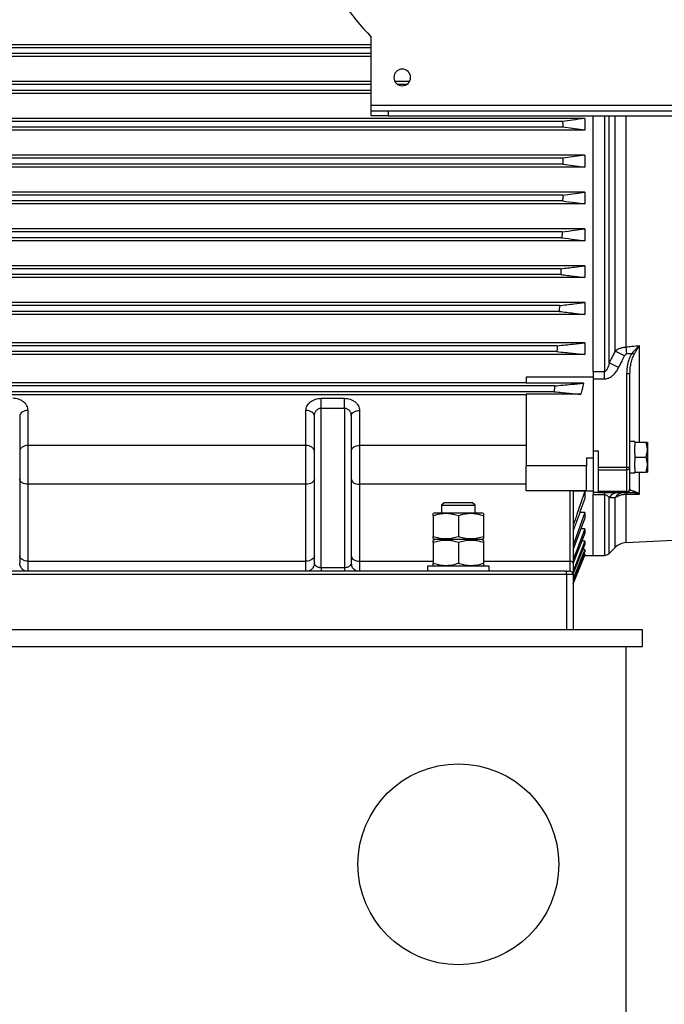
# Model space of a CAD drawing. Units: millimetres. Extents: x -10107 to 15739, y -11127 to 15242.
# Drawn here: x 12524 to 12909, y -2984 to -2396 of the extents above; entities that cross this region are included whole.
import ezdxf

# ---------------------------------------------------------------- set-up
doc = ezdxf.new("R2010")
doc.units = ezdxf.units.MM

msp = doc.modelspace()

# ---------------------------------------------------------------- linework, layer by layer
at = {"color": 7, "linetype": 'Continuous', "lineweight": 25}
for p, q in [((12734.16, -2411.25), (12413.66, -2411.25)), ((12734.16, -2447.35), (12734.16, -2406.6)), ((12734.16, -2416.5), (12424.3, -2416.5)), ((12734.16, -2413), (12424.45, -2413)), ((12734.16, -2418.25), (12413.66, -2418.25)), ((12734.16, -2433.25), (12413.66, -2433.25)), ((12756.99, -2433.25), (12748.33, -2433.25)), ((12734.16, -2440.25), (12413.66, -2440.25)), ((12734.16, -2438.5), (12423.51, -2438.5)), ((12734.16, -2435), (12423.61, -2435)), ((12755.29, -2435), (12750.02, -2435)), ((12734.16, -2450.75), (12734.16, -2447.35)), ((12734.16, -2447.35), (13014.16, -2447.35)), ((12734.16, -2453.75), (12734.16, -2450.75)), ((12734.16, -2450.75), (12744.16, -2450.75)), ((12744.16, -2450.75), (12744.16, -2453.75)), ((12744.16, -2450.75), (13004.16, -2450.75)), ((12861.66, -2455.25), (12413.66, -2455.25)), ((12848.45, -2457), (12423.1, -2457)), ((12744.16, -2453.75), (12734.16, -2453.75)), ((12744.16, -2453.75), (13004.16, -2453.75)), ((12861.66, -2455.25), (12861.66, -2455.26)), ((12861.66, -2455.26), (12861.66, -2462.25)), ((12866.66, -2606.54), (12866.66, -2453.75)), ((12873.4, -2453.75), (12873.4, -2606.54)), ((12876.23, -2601.2), (12876.23, -2453.75)), ((12879.8, -2594.23), (12879.8, -2453.75)), ((12886.35, -2591.92), (12886.35, -2453.75)), ((12861.66, -2462.25), (12413.66, -2462.25)), ((12848.49, -2460.5), (12423.05, -2460.5)), ((12861.66, -2477.25), (12413.66, -2477.25)), ((12848.6, -2479), (12422.91, -2479)), ((12861.66, -2477.25), (12861.66, -2477.26)), ((12861.66, -2477.26), (12861.66, -2484.25)), ((12861.66, -2484.25), (12413.66, -2484.25)), ((12848.6, -2482.5), (12422.91, -2482.5)), ((12861.66, -2499.25), (12413.66, -2499.25)), ((12861.66, -2499.25), (12861.66, -2499.26)), ((12861.66, -2499.26), (12861.66, -2506.26)), ((12848.49, -2501), (12423.05, -2501)), ((12848.45, -2504.5), (12423.1, -2504.5)), ((12861.66, -2506.25), (12413.66, -2506.25)), ((12861.66, -2521.25), (12413.66, -2521.25)), ((12848.11, -2523), (12423.51, -2523)), ((12861.66, -2521.25), (12861.66, -2521.26)), ((12861.66, -2521.26), (12861.66, -2528.26)), ((12861.66, -2528.25), (12413.66, -2528.25)), ((12848.03, -2526.5), (12423.61, -2526.5)), ((12861.66, -2543.25), (12413.66, -2543.25)), ((12847.47, -2545), (12424.3, -2545)), ((12861.66, -2543.25), (12861.66, -2543.26)), ((12861.66, -2543.26), (12861.66, -2550.27)), ((12861.66, -2550.25), (12413.66, -2550.25)), ((12847.34, -2548.5), (12424.45, -2548.5)), ((12861.66, -2565.25), (12413.66, -2565.25)), ((12846.56, -2567), (12425.41, -2567)), ((12861.66, -2565.25), (12861.66, -2565.26)), ((12861.66, -2565.26), (12861.66, -2572.27)), ((12861.66, -2572.25), (12413.66, -2572.25)), ((12846.39, -2570.5), (12425.62, -2570.5)), ((12861.66, -2589.25), (12413.66, -2589.25)), ((12845.25, -2591), (12427, -2591)), ((12861.66, -2589.25), (12861.66, -2589.26)), ((12861.66, -2589.26), (12861.66, -2596.28)), ((12886.77, -2595.82), (12886.35, -2591.92)), ((12894.34, -2648.53), (12894.34, -2591.08)), ((12861.66, -2596.25), (12413.66, -2596.25)), ((12845.04, -2594.5), (12427.27, -2594.5)), ((12885.46, -2597.01), (12879.8, -2594.23)), ((12891.09, -2596.29), (12889.9, -2595.48)), ((12881.89, -2604.1), (12876.23, -2601.2)), ((12866.66, -2609.79), (12826.66, -2609.79)), ((12826.66, -2609.79), (12826.66, -2613.33)), ((12873.4, -2606.54), (12866.66, -2606.54)), ((12866.66, -2606.54), (12866.66, -2610.81)), ((12866.66, -2610.81), (12873.4, -2610.81)), ((12866.66, -2610.81), (12866.66, -2653.74)), ((12873.4, -2610.81), (12873.4, -2606.54)), ((12886.66, -2607.73), (12886.66, -2663.64)), ((12888.66, -2607.73), (12886.66, -2607.73)), ((12888.66, -2663.64), (12888.66, -2607.73)), ((12826.66, -2613.25), (12413.66, -2613.25)), ((12843.63, -2615), (12428.99, -2615)), ((12860.9, -2613.33), (12826.66, -2613.33)), ((12826.66, -2620.25), (12413.66, -2620.25)), ((12843.36, -2618.5), (12429.31, -2618.5)), ((12704.16, -2622.42), (12718.16, -2622.42)), ((12859.34, -2620.02), (12826.66, -2620.02)), ((12826.66, -2620.02), (12826.66, -2662.75)), ((12704.16, -2723.61), (12704.16, -2628.29)), ((12704.16, -2628.29), (12718.16, -2628.29)), ((12718.16, -2628.29), (12718.16, -2723.61)), ((12524.33, -2632.3), (12524.16, -2632.84)), ((12524.16, -2632.84), (12524.16, -2720.75)), ((12529.16, -2650.56), (12529.16, -2629.67)), ((12695.16, -2650.56), (12695.16, -2629.67)), ((12700.16, -2632.84), (12699.99, -2632.3)), ((12700.16, -2632.84), (12700.3, -2632.04)), ((12700.16, -2720.75), (12700.16, -2632.84)), ((12722.02, -2632.04), (12722.16, -2632.84)), ((12722.16, -2632.84), (12722.33, -2632.3)), ((12722.16, -2632.84), (12722.16, -2720.75)), ((12727.16, -2629.67), (12727.16, -2650.56)), ((12695.16, -2650.56), (12529.16, -2650.56)), ((12529.16, -2673.74), (12529.16, -2650.56)), ((12695.16, -2673.74), (12695.16, -2650.56)), ((12826.66, -2650.56), (12727.16, -2650.56)), ((12727.16, -2650.56), (12727.16, -2673.74)), ((12891.61, -2648.16), (12888.66, -2648.16)), ((12891.61, -2648.53), (12891.61, -2648.16)), ((12891.61, -2648.53), (12891.61, -2650.76)), ((12891.61, -2648.53), (12898.25, -2648.53)), ((12891.61, -2655.3), (12891.61, -2650.76)), ((12899.11, -2648.62), (12899.06, -2648.53)), ((12899.11, -2648.62), (12899.11, -2666.44)), ((12862.66, -2658), (12862.66, -2662.75)), ((12862.66, -2658), (12866.66, -2658)), ((12866.66, -2653.74), (12869.66, -2653.74)), ((12866.66, -2653.74), (12866.66, -2654.72)), ((12866.66, -2654.72), (12866.66, -2658)), ((12866.66, -2658), (12866.66, -2677.75)), ((12869.66, -2653.74), (12869.66, -2663.64)), ((12891.61, -2655.3), (12891.61, -2657.53)), ((12891.61, -2657.53), (12898.25, -2657.53)), ((12891.61, -2657.53), (12891.61, -2659.76)), ((12862.66, -2662.75), (12826.66, -2662.75)), ((12826.66, -2677.75), (12826.66, -2662.75)), ((12862.66, -2677.75), (12862.66, -2662.75)), ((12886.66, -2663.64), (12869.66, -2663.64)), ((12869.66, -2663.64), (12869.66, -2665.06)), ((12888.66, -2663.64), (12886.66, -2663.64)), ((12886.66, -2663.64), (12886.66, -2665.06)), ((12888.66, -2676.61), (12888.66, -2663.64)), ((12891.61, -2664.3), (12891.61, -2659.76)), ((12869.66, -2665.06), (12886.66, -2665.06)), ((12869.66, -2665.06), (12869.66, -2678.03)), ((12886.66, -2665.06), (12886.66, -2678.03)), ((12891.61, -2664.3), (12891.61, -2666.53)), ((12891.61, -2666.53), (12898.25, -2666.53)), ((12891.61, -2666.87), (12891.61, -2666.53)), ((12894.34, -2679.63), (12894.34, -2666.53)), ((12899.06, -2666.53), (12899.11, -2666.44)), ((12529.16, -2719.68), (12529.16, -2673.74)), ((12695.16, -2673.74), (12529.16, -2673.74)), ((12695.16, -2719.68), (12695.16, -2673.74)), ((12727.16, -2673.74), (12727.16, -2719.68)), ((12826.66, -2673.74), (12727.16, -2673.74)), ((12862.66, -2677.75), (12826.66, -2677.75)), ((12852.66, -2677.75), (12852.66, -2719.68)), ((12854.66, -2677.75), (12854.66, -2720.97)), ((12861.66, -2677.83), (12854.66, -2677.83)), ((12861.66, -2677.95), (12861.66, -2677.83)), ((12861.66, -2677.95), (12861.66, -2682.33)), ((12862.66, -2677.75), (12866.66, -2677.75)), ((12866.66, -2677.75), (12866.66, -2678.61)), ((12869.66, -2678.61), (12866.66, -2678.61)), ((12866.66, -2678.61), (12866.66, -2679.85)), ((12866.66, -2679.85), (12873.4, -2679.85)), ((12866.66, -2716.25), (12866.66, -2679.85)), ((12886.66, -2678.03), (12869.66, -2678.03)), ((12869.66, -2678.03), (12869.66, -2678.61)), ((12869.66, -2678.61), (12886.66, -2678.61)), ((12873.4, -2679.85), (12873.4, -2678.61)), ((12873.4, -2679.85), (12873.4, -2716.25)), ((12876.23, -2715.08), (12876.23, -2681.76)), ((12879.8, -2711.51), (12879.8, -2681.69)), ((12886.35, -2708.6), (12886.35, -2679.64)), ((12886.66, -2678.03), (12886.66, -2678.61)), ((12777.69, -2684.75), (12776.16, -2686.29)), ((12776.16, -2686.29), (12776.16, -2690.75)), ((12776.16, -2686.29), (12796.16, -2686.29)), ((12794.62, -2684.75), (12777.69, -2684.75)), ((12796.16, -2686.29), (12794.62, -2684.75)), ((12796.16, -2690.75), (12796.16, -2686.29)), ((12772.06, -2690.75), (12771.16, -2691.27)), ((12771.16, -2692.61), (12771.16, -2704.89)), ((12772.06, -2690.75), (12786.16, -2690.75)), ((12786.16, -2690.75), (12800.26, -2690.75)), ((12786.16, -2692.61), (12786.16, -2704.89)), ((12801.16, -2691.27), (12800.26, -2690.75)), ((12801.16, -2692.61), (12801.16, -2704.89)), ((12861.66, -2690.7), (12854.66, -2710.04)), ((12861.66, -2690.58), (12858.69, -2690.58)), ((12861.66, -2690.7), (12861.66, -2690.58)), ((12861.66, -2690.7), (12861.66, -2694.1)), ((12861.68, -2694.06), (12854.66, -2712.51)), ((12861.68, -2703.04), (12854.66, -2720.87)), ((12861.66, -2700.41), (12859.26, -2700.41)), ((12861.66, -2700.52), (12861.66, -2700.41)), ((12861.66, -2700.52), (12861.66, -2703.08)), ((12771.16, -2706.23), (12772.06, -2706.75)), ((12772.06, -2706.75), (12771.16, -2707.27)), ((12771.16, -2708.61), (12771.16, -2720.89)), ((12786.16, -2706.75), (12772.06, -2706.75)), ((12800.26, -2706.75), (12786.16, -2706.75)), ((12786.16, -2708.61), (12786.16, -2720.89)), ((12800.26, -2706.75), (12801.16, -2706.23)), ((12801.16, -2707.27), (12800.26, -2706.75)), ((12801.16, -2708.61), (12801.16, -2720.89)), ((12861.66, -2707.8), (12854.66, -2725.72)), ((12861.68, -2709.57), (12854.66, -2726.99)), ((12861.66, -2707.69), (12859.85, -2707.69)), ((12861.66, -2707.8), (12861.66, -2707.69)), ((12861.66, -2707.8), (12861.66, -2709.62)), ((12886.35, -2708.6), (12926.16, -2706.51)), ((12861.66, -2712.77), (12854.66, -2730.27)), ((12861.68, -2713.85), (12854.66, -2731.05)), ((12861.66, -2715.59), (12854.66, -2732.82)), ((12861.66, -2712.67), (12860.43, -2712.67)), ((12861.66, -2715.49), (12861.01, -2715.49)), ((12861.58, -2716.25), (12866.66, -2716.25)), ((12861.66, -2712.77), (12861.66, -2712.67)), ((12861.66, -2712.77), (12861.66, -2713.9)), ((12861.66, -2715.59), (12861.66, -2715.49)), ((12861.66, -2715.59), (12861.66, -2716.05)), ((12866.66, -2716.25), (12873.4, -2716.25)), ((12876.23, -2715.08), (12879.8, -2711.51)), ((12529.16, -2725.75), (12529.16, -2719.68)), ((12529.16, -2719.68), (12695.16, -2719.68)), ((12695.16, -2725.75), (12695.16, -2719.68)), ((12727.16, -2719.68), (12727.16, -2725.75)), ((12727.16, -2719.68), (12771.16, -2719.68)), ((12767.66, -2722.75), (12767.66, -2725.75)), ((12804.66, -2722.75), (12767.66, -2722.75)), ((12771.16, -2722.23), (12772.06, -2722.75)), ((12800.26, -2722.75), (12801.16, -2722.23)), ((12801.16, -2719.68), (12852.66, -2719.68)), ((12804.66, -2725.75), (12804.66, -2722.75)), ((12852.66, -2719.68), (12852.66, -2725.75)), ((12854.66, -2720.97), (12854.66, -2727.75)), ((12850.66, -2725.75), (12373.66, -2725.75)), ((12850.66, -2727.75), (12373.66, -2727.75)), ((12718.16, -2723.61), (12704.16, -2723.61)), ((12850.66, -2725.79), (12850.66, -2725.75)), ((12850.66, -2727.75), (12850.66, -2725.79)), ((12850.66, -2727.75), (12850.66, -2760.75)), ((12854.66, -2727.75), (12850.66, -2727.75)), ((12852.66, -2725.75), (12852.51, -2725.75)), ((12854.66, -2727.75), (12854.66, -2760.75)), ((12896.16, -2760.75), (12337.16, -2760.75)), ((12896.16, -2770.75), (12896.16, -2760.75)), ((12337.16, -2770.75), (12896.16, -2770.75)), ((12886.16, -2770.85), (12337.16, -2770.85)), ((12756.16, -2770.75), (12756.16, -2770.85)), ((12816.16, -2770.85), (12816.16, -2770.75)), ((12886.16, -2770.85), (12886.16, -3715))]:
    msp.add_line(p, q, dxfattribs=at)
at = {"color": 7, "linetype": 'Continuous', "lineweight": 25, "flags": 128}
for points in [[(12848.45, -2457), (12848.45, -2457.44), (12848.46, -2457.88), (12848.47, -2458.32), (12848.47, -2458.75), (12848.48, -2459.19), (12848.48, -2459.63), (12848.49, -2460.07), (12848.49, -2460.5)], [(12861.66, -2462.25), (12854.28, -2461.27), (12848.49, -2460.5)], [(12861.66, -2477.26), (12854.42, -2478.23), (12848.6, -2479)], [(12848.6, -2479), (12848.6, -2479.44), (12848.6, -2479.88), (12848.6, -2480.32), (12848.6, -2480.75), (12848.6, -2481.19), (12848.6, -2481.63), (12848.6, -2482.07), (12848.6, -2482.5)], [(12848.6, -2482.5), (12856.04, -2483.5), (12861.66, -2484.25)], [(12848.49, -2501), (12855.9, -2500.02), (12861.66, -2499.26)], [(12848.49, -2501), (12848.49, -2501.44), (12848.48, -2501.88), (12848.48, -2502.32), (12848.47, -2502.75), (12848.47, -2503.19), (12848.46, -2503.63), (12848.45, -2504.07), (12848.45, -2504.5)], [(12848.11, -2523), (12848.1, -2523.44), (12848.09, -2523.88), (12848.08, -2524.32), (12848.07, -2524.75), (12848.06, -2525.19), (12848.05, -2525.63), (12848.04, -2526.07), (12848.03, -2526.5)], [(12847.47, -2545), (12847.45, -2545.44), (12847.44, -2545.88), (12847.42, -2546.32), (12847.41, -2546.75), (12847.39, -2547.19), (12847.37, -2547.63), (12847.36, -2548.07), (12847.34, -2548.5)], [(12846.56, -2567), (12846.54, -2567.44), (12846.51, -2567.88), (12846.49, -2568.32), (12846.47, -2568.75), (12846.45, -2569.19), (12846.43, -2569.63), (12846.41, -2570.07), (12846.39, -2570.5)], [(12845.25, -2591), (12845.23, -2591.44), (12845.2, -2591.88), (12845.17, -2592.32), (12845.15, -2592.76), (12845.12, -2593.19), (12845.09, -2593.63), (12845.07, -2594.07), (12845.04, -2594.5)], [(12843.63, -2615), (12843.6, -2615.44), (12843.56, -2615.88), (12843.53, -2616.32), (12843.5, -2616.76), (12843.46, -2617.19), (12843.43, -2617.63), (12843.4, -2618.07), (12843.36, -2618.5)], [(12529.16, -2650.56), (12528.18, -2650.63), (12527.25, -2650.83), (12526.38, -2651.16), (12525.62, -2651.61), (12525, -2652.16), (12524.54, -2652.78), (12524.25, -2653.46), (12524.16, -2654.16)], [(12700.16, -2654.16), (12700.06, -2653.46), (12699.78, -2652.78), (12699.32, -2652.16), (12698.69, -2651.61), (12697.94, -2651.16), (12697.07, -2650.83), (12696.13, -2650.63), (12695.16, -2650.56)], [(12722.16, -2654.16), (12722.25, -2653.46), (12722.54, -2652.78), (12723, -2652.16), (12723.62, -2651.61), (12724.38, -2651.16), (12725.25, -2650.83), (12726.18, -2650.63), (12727.16, -2650.56)], [(12529.16, -2673.74), (12528.18, -2673.68), (12527.25, -2673.5), (12526.38, -2673.2), (12525.62, -2672.8), (12525, -2672.31), (12524.54, -2671.76), (12524.25, -2671.15), (12524.16, -2670.53)], [(12700.16, -2670.53), (12700.06, -2671.15), (12699.78, -2671.76), (12699.32, -2672.31), (12698.69, -2672.8), (12697.94, -2673.2), (12697.07, -2673.5), (12696.13, -2673.68), (12695.16, -2673.74)], [(12722.16, -2670.53), (12722.25, -2671.15), (12722.54, -2671.76), (12723, -2672.31), (12723.62, -2672.8), (12724.38, -2673.2), (12725.25, -2673.5), (12726.18, -2673.68), (12727.16, -2673.74)], [(12529.16, -2719.68), (12528.18, -2719.62), (12527.25, -2719.44), (12526.38, -2719.14), (12525.62, -2718.74), (12525, -2718.25), (12524.54, -2717.7), (12524.25, -2717.09), (12524.16, -2716.47)], [(12700.16, -2716.47), (12700.06, -2717.09), (12699.78, -2717.7), (12699.32, -2718.25), (12698.69, -2718.74), (12697.94, -2719.14), (12697.07, -2719.44), (12696.13, -2719.62), (12695.16, -2719.68)], [(12722.16, -2716.47), (12722.25, -2717.09), (12722.54, -2717.7), (12723, -2718.25), (12723.62, -2718.74), (12724.38, -2719.14), (12725.25, -2719.44), (12726.18, -2719.62), (12727.16, -2719.68)], [(12854.66, -2733.13), (12856.03, -2729.8), (12861.68, -2716.01)], [(12854.66, -2720.97), (12854.62, -2720.72), (12854.51, -2720.48), (12854.32, -2720.25), (12854.07, -2720.06), (12853.77, -2719.9), (12853.42, -2719.78), (12853.05, -2719.71), (12852.66, -2719.68)]]:
    msp.add_lwpolyline(points, dxfattribs=at)
at = {"color": 7, "linetype": 'Continuous', "lineweight": 25}
msp.add_circle((12786.16, -2900.75), 60, dxfattribs=at)
for centre, radius, start, end in [((12874.16, -2273.75), 193, 207.46069, 223.49882), ((12752.66, -2430.75), 5, 0, 180), ((12752.66, -2430.75), 5, 180, 0), ((12886.91, -2663.29), 1.79, 261.95053, 348.57825), ((12882.01, -2685.5), 6.88, 91.04217, 147.14231), ((12885.57, -2685.56), 6.95, 90.92122, 146.12396), ((12887.71, -2679.6), 1.36, 133.7834, 181.8325), ((12886.91, -2676.26), 1.79, 261.95053, 348.57825), ((12886.66, -2676.61), 2, 270, 0), ((12889.86, -2677.08), 1.53, 271.33164, 323.17247), ((12886.87, -2718.58), 10, 93, 135), ((12873.4, -2712.25), 4, 270, 315), ((12852.66, -2727.75), 2, 0, 90.00003)]:
    msp.add_arc(centre, radius, start, end, dxfattribs=at)
for centre, major_axis, ratio, start_param, end_param in [((11515.47, -2630.69), (1830.82, 112.63, 0), 0.040534, 5.556454, 5.559042), ((12887.15, -2657.53), (53.17, 0), 0.176327, 4.740851, 4.79643)]:
    msp.add_ellipse(centre, major_axis=major_axis, ratio=ratio, start_param=start_param, end_param=end_param, dxfattribs=at)
for points, knots in [([(12861.66, -2455.26), (12859.23, -2455.58), (12854.83, -2456.16), (12850.42, -2456.74), (12848.45, -2457)], [0, 0, 0, 0, 0.552057, 1, 1, 1, 1]), ([(12848.45, -2504.5), (12850.96, -2504.84), (12855.37, -2505.42), (12859.76, -2506), (12861.66, -2506.25)], [0, 0, 0, 0, 0.56947, 1, 1, 1, 1]), ([(12848.11, -2523), (12850.67, -2522.67), (12855.19, -2522.09), (12859.7, -2521.51), (12861.66, -2521.26)], [0, 0, 0, 0, 0.566834, 1, 1, 1, 1]), ([(12848.03, -2526.5), (12850.62, -2526.84), (12855.18, -2527.42), (12859.71, -2528), (12861.66, -2528.25)], [0, 0, 0, 0, 0.569705, 1, 1, 1, 1]), ([(12847.47, -2545), (12850.17, -2544.67), (12854.91, -2544.09), (12859.63, -2543.51), (12861.66, -2543.26)], [0, 0, 0, 0, 0.569617, 1, 1, 1, 1]), ([(12847.34, -2548.5), (12850.08, -2548.84), (12854.87, -2549.42), (12859.62, -2550), (12861.66, -2550.25)], [0, 0, 0, 0, 0.570085, 1, 1, 1, 1]), ([(12846.56, -2567), (12849.45, -2566.67), (12854.51, -2566.09), (12859.52, -2565.51), (12861.66, -2565.26)], [0, 0, 0, 0, 0.5724773, 1, 1, 1, 1]), ([(12846.39, -2570.5), (12849.32, -2570.84), (12854.45, -2571.42), (12859.49, -2572), (12861.66, -2572.25)], [0, 0, 0, 0, 0.57059, 1, 1, 1, 1]), ([(12845.25, -2591), (12846.88, -2590.83), (12850.06, -2590.5), (12855.54, -2589.92), (12859.37, -2589.51), (12861.66, -2589.26)], [0, 0, 0, 0, 0.293582, 0.576491, 1, 1, 1, 1]), ([(12886.35, -2591.92), (12885.67, -2591.98), (12884.29, -2592.11), (12881.96, -2592.8), (12880.62, -2593.69), (12879.8, -2594.23)], [0, 0, 0, 0, 0.277269, 0.562035, 1, 1, 1, 1]), ([(12894.34, -2591.08), (12892.85, -2591.24), (12890.19, -2591.52), (12887.52, -2591.8), (12886.35, -2591.92)], [0, 0, 0, 0, 0.56, 1, 1, 1, 1]), ([(12894.34, -2591.08), (12893.57, -2591.76), (12892.04, -2593.12), (12890.61, -2594.7), (12889.9, -2595.48)], [0, 0, 0, 0, 0.50348, 1, 1, 1, 1]), ([(12891.09, -2596.29), (12891.41, -2595.71), (12892.06, -2594.56), (12893.16, -2592.81), (12893.93, -2591.69), (12894.34, -2591.08)], [0, 0, 0, 0, 0.314594, 0.628048, 1, 1, 1, 1]), ([(12845.04, -2594.5), (12846.67, -2594.67), (12849.89, -2595), (12855.45, -2595.59), (12859.32, -2596), (12861.66, -2596.25)], [0, 0, 0, 0, 0.289401, 0.57124, 1, 1, 1, 1]), ([(12879.8, -2594.23), (12879.14, -2595.53), (12877.97, -2597.86), (12876.76, -2600.18), (12876.23, -2601.2)], [0, 0, 0, 0, 0.559999, 1, 1, 1, 1]), ([(12881.89, -2604.1), (12882.56, -2602.78), (12883.77, -2600.43), (12884.94, -2598.05), (12885.46, -2597.01)], [0, 0, 0, 0, 0.559999, 1, 1, 1, 1]), ([(12885.46, -2597.01), (12885.63, -2596.71), (12885.87, -2596.29), (12886.37, -2595.91), (12886.63, -2595.85), (12886.77, -2595.82)], [0, 0, 0, 0, 0.5589267, 0.7794328, 1, 1, 1, 1]), ([(12889.9, -2595.48), (12889.31, -2596.53), (12888.12, -2598.62), (12886.96, -2602.78), (12886.77, -2605.85), (12886.66, -2607.73)], [0, 0, 0, 0, 0.280483, 0.561226, 1, 1, 1, 1]), ([(12888.66, -2607.73), (12888.69, -2606.74), (12888.74, -2604.76), (12889.18, -2601.82), (12889.86, -2598.95), (12890.68, -2597.17), (12891.09, -2596.29)], [0, 0, 0, 0, 0.252375, 0.503503, 0.754571, 1, 1, 1, 1]), ([(12876.23, -2601.2), (12875.94, -2602.43), (12875.53, -2604.13), (12874.58, -2605.87), (12873.98, -2606.38), (12873.64, -2606.52), (12873.48, -2606.53), (12873.4, -2606.54)], [0, 0, 0, 0, 0.605133, 0.836722, 0.926754, 0.96459, 1, 1, 1, 1]), ([(12873.4, -2610.81), (12874.11, -2610.74), (12875.53, -2610.6), (12877.45, -2609.58), (12879.17, -2608.13), (12880.68, -2606.28), (12881.48, -2604.83), (12881.89, -2604.1)], [0, 0, 0, 0, 0.187373, 0.3743078, 0.5611396, 0.7805429, 1, 1, 1, 1]), ([(12843.63, -2615), (12845.33, -2614.84), (12848.68, -2614.53), (12854.46, -2613.97), (12858.48, -2613.57), (12860.9, -2613.33)], [0, 0, 0, 0, 0.289715, 0.571605, 1, 1, 1, 1]), ([(12860.9, -2613.33), (12860.61, -2614.58), (12860.1, -2616.81), (12859.58, -2619.04), (12859.34, -2620.02)], [0, 0, 0, 0, 0.55806, 1, 1, 1, 1]), ([(12529.16, -2629.67), (12529.12, -2629.2), (12529.06, -2628.25), (12528.49, -2626.85), (12527.63, -2625.58), (12526.47, -2624.47), (12525.11, -2623.59), (12523.56, -2622.92), (12521.89, -2622.51), (12520.73, -2622.45), (12520.16, -2622.42)], [0, 0, 0, 0, 0.1278825, 0.256086, 0.3916563, 0.509837, 0.6360886, 0.7573809, 0.8791729, 1, 1, 1, 1]), ([(12695.16, -2629.67), (12695.19, -2629.2), (12695.26, -2628.25), (12695.82, -2626.88), (12696.66, -2625.61), (12698.17, -2624.16), (12700.65, -2622.75), (12702.99, -2622.53), (12704.16, -2622.42)], [0, 0, 0, 0, 0.127819, 0.256704, 0.38408, 0.509898, 0.756135, 1, 1, 1, 1]), ([(12718.16, -2622.42), (12718.74, -2622.45), (12719.9, -2622.5), (12721.58, -2622.93), (12723.14, -2623.6), (12724.51, -2624.51), (12725.66, -2625.61), (12726.5, -2626.88), (12727.06, -2628.25), (12727.12, -2629.2), (12727.16, -2629.67)], [0, 0, 0, 0, 0.121904, 0.243983, 0.36718, 0.49124, 0.617113, 0.744159, 0.872401, 1, 1, 1, 1]), ([(12843.36, -2618.5), (12844.94, -2618.65), (12848.05, -2618.94), (12853.41, -2619.44), (12857.11, -2619.8), (12859.34, -2620.02)], [0, 0, 0, 0, 0.288756, 0.570431, 1, 1, 1, 1]), ([(12700.3, -2632.04), (12700.33, -2631.74), (12700.44, -2630.9), (12701.08, -2629.87), (12701.91, -2629.06), (12702.63, -2628.62), (12703.39, -2628.34), (12703.91, -2628.31), (12704.16, -2628.29)], [0, 0, 0, 0, 0.157484, 0.451369, 0.603713, 0.744752, 0.87616, 1, 1, 1, 1]), ([(12718.16, -2628.29), (12718.41, -2628.31), (12718.93, -2628.34), (12719.68, -2628.62), (12720.41, -2629.06), (12721.24, -2629.87), (12721.88, -2630.9), (12721.98, -2631.74), (12722.02, -2632.04)], [0, 0, 0, 0, 0.123843, 0.255247, 0.39628, 0.548616, 0.842495, 1, 1, 1, 1]), ([(12529.16, -2629.67), (12528.5, -2629.72), (12527.19, -2629.82), (12525.55, -2630.55), (12524.52, -2631.43), (12524.38, -2632.07), (12524.33, -2632.3)], [0, 0, 0, 0, 0.281344, 0.562688, 0.844033, 1, 1, 1, 1]), ([(12699.99, -2632.3), (12699.94, -2632.07), (12699.8, -2631.43), (12698.76, -2630.55), (12697.13, -2629.82), (12695.81, -2629.72), (12695.16, -2629.67)], [0, 0, 0, 0, 0.155962, 0.437308, 0.718654, 1, 1, 1, 1]), ([(12722.33, -2632.3), (12722.38, -2632.07), (12722.52, -2631.43), (12723.55, -2630.55), (12725.19, -2629.82), (12726.5, -2629.72), (12727.16, -2629.67)], [0, 0, 0, 0, 0.155959, 0.437306, 0.718653, 1, 1, 1, 1]), ([(12898.25, -2657.53), (12898.51, -2656.66), (12898.99, -2655.02), (12899.11, -2652.68), (12898.86, -2650.54), (12898.46, -2649.23), (12898.25, -2648.53)], [0, 0, 0, 0, 0.2954024, 0.554813, 0.7630869, 1, 1, 1, 1]), ([(12898.25, -2648.53), (12898.52, -2648.53), (12898.98, -2648.53), (12899.01, -2648.53), (12899.02, -2648.53)], [0, 0, 0, 0, 0.5906227, 1, 1, 1, 1]), ([(12898.25, -2666.53), (12898.51, -2665.66), (12898.99, -2664.02), (12899.11, -2661.68), (12898.86, -2659.54), (12898.46, -2658.23), (12898.25, -2657.53)], [0, 0, 0, 0, 0.295402, 0.554813, 0.763087, 1, 1, 1, 1]), ([(12899.02, -2666.53), (12899.03, -2666.53), (12899.09, -2666.53), (12898.84, -2666.53), (12898.46, -2666.53), (12898.25, -2666.53)], [0, 0, 0, 0, 0.109352, 0.526028, 1, 1, 1, 1]), ([(12861.66, -2677.95), (12860.12, -2682.52), (12857.82, -2689.38), (12855.45, -2696.21), (12854.66, -2698.49)], [0, 0, 0, 0, 0.666294, 1, 1, 1, 1]), ([(12873.4, -2679.85), (12873.48, -2679.85), (12873.64, -2679.86), (12873.98, -2679.91), (12874.57, -2680.09), (12875.53, -2680.72), (12875.94, -2681.32), (12876.23, -2681.76)], [0, 0, 0, 0, 0.03532, 0.073048, 0.162763, 0.394023, 1, 1, 1, 1]), ([(12876.23, -2681.76), (12876.9, -2681.75), (12878.11, -2681.72), (12879.28, -2681.7), (12879.8, -2681.69)], [0, 0, 0, 0, 0.559999, 1, 1, 1, 1]), ([(12879.8, -2681.69), (12880.61, -2681.21), (12881.96, -2680.43), (12884.28, -2679.81), (12885.66, -2679.69), (12886.35, -2679.64)], [0, 0, 0, 0, 0.4362849, 0.721925, 1, 1, 1, 1]), ([(12886.35, -2679.64), (12887.84, -2679.64), (12890.51, -2679.63), (12893.17, -2679.63), (12894.34, -2679.63)], [0, 0, 0, 0, 0.56, 1, 1, 1, 1]), ([(12886.66, -2678.61), (12886.7, -2678.61), (12886.79, -2678.61), (12887.49, -2678.61), (12888.46, -2678.61), (12889.42, -2678.61), (12889.9, -2678.61)], [0, 0, 0, 0, 0.279891, 0.559628, 0.779897, 1, 1, 1, 1]), ([(12891.09, -2678), (12890.82, -2677.93), (12890.27, -2677.8), (12889.67, -2677.58), (12889.21, -2677.34), (12888.89, -2677.1), (12888.7, -2676.86), (12888.67, -2676.69), (12888.66, -2676.61)], [0, 0, 0, 0, 0.1552127, 0.3206735, 0.4959034, 0.6537313, 0.8315037, 1, 1, 1, 1]), ([(12889.9, -2678.61), (12890.61, -2678.66), (12892.04, -2678.76), (12893.57, -2679.34), (12894.34, -2679.63)], [0, 0, 0, 0, 0.496725, 1, 1, 1, 1]), ([(12894.34, -2679.63), (12894.01, -2679.4), (12893.45, -2679), (12892.6, -2678.54), (12891.84, -2678.2), (12891.33, -2678.06), (12891.09, -2678)], [0, 0, 0, 0, 0.293566, 0.503645, 0.769666, 1, 1, 1, 1]), ([(12861.68, -2682.29), (12860.15, -2686.56), (12857.83, -2693.03), (12855.46, -2699.49), (12854.66, -2701.68)], [0, 0, 0, 0, 0.6594252, 1, 1, 1, 1]), ([(12786.16, -2692.61), (12785.16, -2692.31), (12783.28, -2691.73), (12780.48, -2691.3), (12777.63, -2691.23), (12774.51, -2691.61), (12772.32, -2692.26), (12771.16, -2692.61)], [0, 0, 0, 0, 0.203457, 0.383587, 0.554959, 0.763165, 1, 1, 1, 1]), ([(12771.16, -2692.61), (12771.16, -2692.31), (12771.16, -2691.74), (12771.16, -2691.32), (12771.16, -2691.31), (12771.16, -2691.31)], [0, 0, 0, 0, 0.406833, 0.767023, 1, 1, 1, 1]), ([(12801.16, -2692.61), (12800.16, -2692.31), (12798.28, -2691.73), (12795.48, -2691.3), (12792.63, -2691.23), (12789.51, -2691.61), (12787.32, -2692.26), (12786.16, -2692.61)], [0, 0, 0, 0, 0.203457, 0.383587, 0.554959, 0.763165, 1, 1, 1, 1]), ([(12801.16, -2691.31), (12801.16, -2691.3), (12801.16, -2691.25), (12801.16, -2691.63), (12801.16, -2692.27), (12801.16, -2692.61)], [0, 0, 0, 0, 0.109742, 0.526236, 1, 1, 1, 1]), ([(12771.16, -2704.89), (12772.16, -2705.2), (12774.04, -2705.77), (12776.84, -2706.21), (12779.68, -2706.28), (12782.81, -2705.9), (12784.99, -2705.24), (12786.16, -2704.89)], [0, 0, 0, 0, 0.203457, 0.383587, 0.554959, 0.763165, 1, 1, 1, 1]), ([(12771.16, -2706.2), (12771.16, -2706.21), (12771.16, -2706.26), (12771.16, -2705.88), (12771.16, -2705.24), (12771.16, -2704.89)], [0, 0, 0, 0, 0.109742, 0.526236, 1, 1, 1, 1]), ([(12786.16, -2704.89), (12787.16, -2705.2), (12789.04, -2705.77), (12791.84, -2706.21), (12794.68, -2706.28), (12797.81, -2705.9), (12799.99, -2705.24), (12801.16, -2704.89)], [0, 0, 0, 0, 0.203457, 0.383587, 0.554959, 0.763165, 1, 1, 1, 1]), ([(12801.16, -2704.89), (12801.16, -2705.2), (12801.16, -2705.77), (12801.16, -2706.19), (12801.16, -2706.2), (12801.16, -2706.2)], [0, 0, 0, 0, 0.406833, 0.767023, 1, 1, 1, 1]), ([(12861.66, -2700.52), (12860.34, -2704.04), (12858.01, -2710.22), (12855.67, -2716.39), (12854.66, -2719.05)], [0, 0, 0, 0, 0.56923, 1, 1, 1, 1]), ([(12786.16, -2708.61), (12785.16, -2708.31), (12783.28, -2707.73), (12780.48, -2707.3), (12777.63, -2707.23), (12774.51, -2707.61), (12772.32, -2708.26), (12771.16, -2708.61)], [0, 0, 0, 0, 0.203457, 0.383587, 0.554959, 0.763165, 1, 1, 1, 1]), ([(12771.16, -2708.61), (12771.16, -2708.31), (12771.16, -2707.74), (12771.16, -2707.32), (12771.16, -2707.31), (12771.16, -2707.31)], [0, 0, 0, 0, 0.406833, 0.767023, 1, 1, 1, 1]), ([(12801.16, -2708.61), (12800.16, -2708.31), (12798.28, -2707.73), (12795.48, -2707.3), (12792.63, -2707.23), (12789.51, -2707.61), (12787.32, -2708.26), (12786.16, -2708.61)], [0, 0, 0, 0, 0.203457, 0.383587, 0.554959, 0.763165, 1, 1, 1, 1]), ([(12801.16, -2707.31), (12801.16, -2707.3), (12801.16, -2707.25), (12801.16, -2707.63), (12801.16, -2708.27), (12801.16, -2708.61)], [0, 0, 0, 0, 0.109742, 0.526236, 1, 1, 1, 1]), ([(12524.74, -2722.97), (12524.67, -2722.87), (12524.22, -2722.24), (12524.19, -2721.43), (12524.16, -2720.75)], [0, 0, 0, 0, 0.158029, 1, 1, 1, 1]), ([(12527.91, -2725.74), (12527.92, -2725.74), (12527.95, -2725.73), (12527.58, -2725.62), (12526.92, -2725.32), (12526.11, -2724.79), (12525.37, -2724.05), (12524.88, -2723.43), (12524.73, -2723.05), (12524.7, -2723)], [0, 0, 0, 0, 0.092206, 0.289994, 0.481495, 0.662737, 0.829492, 0.97692, 1, 1, 1, 1]), ([(12699.62, -2722.99), (12699.59, -2723.04), (12699.44, -2723.42), (12698.95, -2724.05), (12698.21, -2724.78), (12697.4, -2725.31), (12696.74, -2725.62), (12696.36, -2725.73), (12696.4, -2725.74), (12696.41, -2725.74)], [0, 0, 0, 0, 0.022822, 0.170123, 0.336717, 0.517783, 0.709182, 0.906923, 1, 1, 1, 1]), ([(12700.16, -2720.75), (12700.13, -2721.43), (12700.1, -2722.24), (12699.65, -2722.87), (12699.58, -2722.97)], [0, 0, 0, 0, 0.843614, 1, 1, 1, 1]), ([(12704.16, -2723.61), (12704.01, -2723.61), (12703.7, -2723.6), (12703.1, -2723.52), (12702.4, -2723.34), (12701.69, -2723.03), (12700.92, -2722.51), (12700.29, -2721.73), (12700.2, -2721.09), (12700.16, -2720.75)], [0, 0, 0, 0, 0.048947, 0.099546, 0.205894, 0.322663, 0.448895, 0.718383, 1, 1, 1, 1]), ([(12722.16, -2720.75), (12722.11, -2721.09), (12722.02, -2721.73), (12721.38, -2722.52), (12720.58, -2723.06), (12719.83, -2723.37), (12719.01, -2723.57), (12718.43, -2723.6), (12718.16, -2723.61)], [0, 0, 0, 0, 0.282313, 0.551435, 0.691603, 0.810139, 0.910881, 1, 1, 1, 1]), ([(12722.16, -2720.75), (12722.19, -2721.43), (12722.22, -2722.24), (12722.67, -2722.87), (12722.74, -2722.96)], [0, 0, 0, 0, 0.846061, 1, 1, 1, 1]), ([(12725.92, -2725.74), (12725.94, -2725.74), (12725.97, -2725.73), (12725.59, -2725.62), (12724.93, -2725.32), (12724.11, -2724.78), (12723.36, -2724.04), (12722.88, -2723.42), (12722.72, -2723.04), (12722.7, -2722.99)], [0, 0, 0, 0, 0.094521, 0.291649, 0.482595, 0.663428, 0.829982, 0.977316, 1, 1, 1, 1]), ([(12771.16, -2720.89), (12772.16, -2721.2), (12774.04, -2721.77), (12776.84, -2722.21), (12779.68, -2722.28), (12782.81, -2721.9), (12784.99, -2721.24), (12786.16, -2720.89)], [0, 0, 0, 0, 0.203457, 0.383587, 0.554959, 0.763165, 1, 1, 1, 1]), ([(12771.16, -2722.2), (12771.16, -2722.21), (12771.16, -2722.26), (12771.16, -2721.88), (12771.16, -2721.24), (12771.16, -2720.89)], [0, 0, 0, 0, 0.109742, 0.526236, 1, 1, 1, 1]), ([(12786.16, -2720.89), (12787.16, -2721.2), (12789.04, -2721.77), (12791.84, -2722.21), (12794.68, -2722.28), (12797.81, -2721.9), (12799.99, -2721.24), (12801.16, -2720.89)], [0, 0, 0, 0, 0.203457, 0.383587, 0.554959, 0.763165, 1, 1, 1, 1]), ([(12801.16, -2720.89), (12801.16, -2721.2), (12801.16, -2721.77), (12801.16, -2722.19), (12801.16, -2722.2), (12801.16, -2722.2)], [0, 0, 0, 0, 0.406833, 0.767023, 1, 1, 1, 1]), ([(12852.52, -2725.75), (12852.45, -2725.75), (12852.32, -2725.76), (12851.88, -2725.76), (12851.31, -2725.77), (12850.87, -2725.79), (12850.66, -2725.79)], [0, 0, 0, 0, 0.239108, 0.493126, 0.750453, 1, 1, 1, 1])]:
    msp.add_open_spline(points, degree=3, knots=knots, dxfattribs=at)
for points in [[(12704.16, -2628.29), (12704.16, -2627.83), (12704.16, -2626.92), (12704.16, -2625.34), (12704.16, -2623.76), (12704.16, -2622.87), (12704.16, -2622.42)], [(12718.16, -2628.29), (12718.16, -2627.83), (12718.16, -2626.92), (12718.16, -2625.34), (12718.16, -2623.76), (12718.16, -2622.87), (12718.16, -2622.42)], [(12704.16, -2723.61), (12704.16, -2723.93), (12704.16, -2724.55), (12704.16, -2725.22), (12704.16, -2725.67), (12704.16, -2725.73), (12704.16, -2725.75)], [(12718.16, -2723.61), (12718.16, -2723.93), (12718.16, -2724.55), (12718.16, -2725.22), (12718.16, -2725.67), (12718.16, -2725.73), (12718.16, -2725.75)]]:
    msp.add_open_spline(points, degree=3, dxfattribs=at)

doc.saveas('drawing.dxf')
